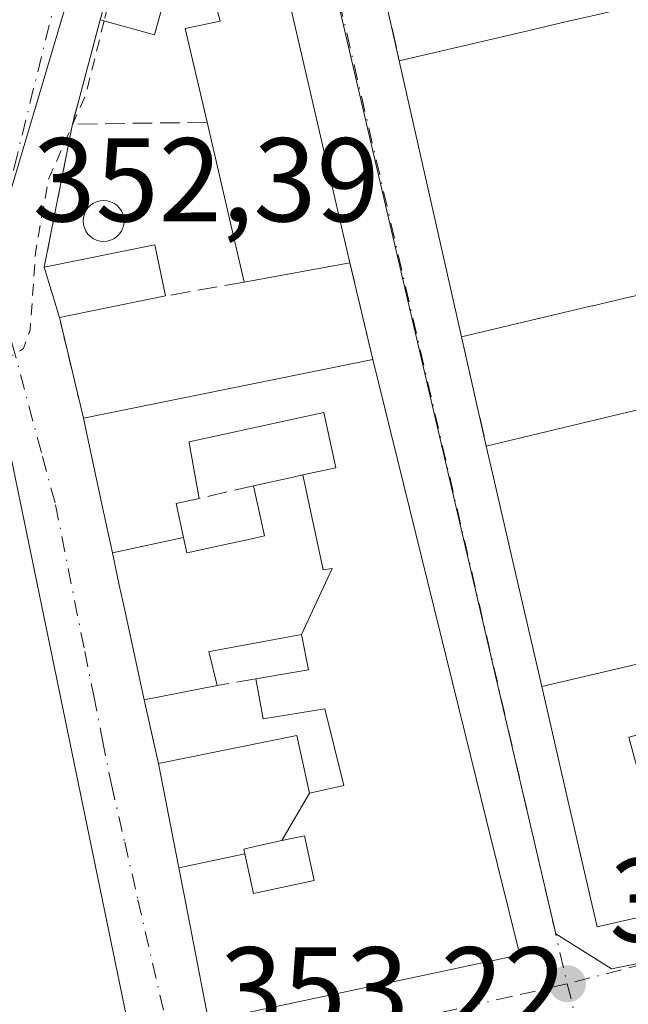
# Model space of a CAD drawing. Units: metres. Extents: x 625168 to 628648, y 4692541 to 4694916.
# Drawn here: x 628033 to 628084, y 4692719 to 4692802 of the extents above; entities that cross this region are included whole.
import ezdxf

# ---------------------------------------------------------------- set-up
doc = ezdxf.new("R2010")
doc.units = ezdxf.units.M
doc.header["$MEASUREMENT"] = 0
for name, pattern in [('DGN Style 2', [1.6480167562047852, 0.988810053722871, -0.6592067024819142]), ('DGN Style 3', [2.307223458686699, 1.648016756204785, -0.6592067024819142]), ('DGN Style 4', [2.6384748266838614, 1.318413404963828, -0.6592067024819142, 0.001648016756204785, -0.6592067024819142])]:
    doc.linetypes.add(name, pattern=pattern)
for name, color, linetype, lineweight in [('Alambrada', 7, 'DGN Style 2', 0), ('Curva de nivel auxiliar', 30, 'DGN Style 2', 0), ('Edificación Cxs', 1, 'Continuous', 13), ('Muro lineal', 1, 'DGN Style 3', 13), ('Núcleo urbano CxS', 7, 'Continuous', 0), ('Pastizal CxS', 92, 'Continuous', 0), ('Piscina CxS', 4, 'Continuous', 0), ('Punto de cota en terreno', 7, 'Continuous', 0), ('Rótulo de punto de cota en terreno', 7, 'Continuous', 0), ('Vía urbana Cxs', 4, 'Continuous', 0), ('Vía urbana eje', 4, 'DGN Style 4', 0)]:
    doc.layers.add(name, color=color, linetype=linetype, lineweight=lineweight)
doc.styles.add('Style-Arial', font='txt')

# ---------------------------------------------------------------- blocks, each defined once
blk = doc.blocks.new('5PATER')
at = {"layer": 'Pastizal CxS', "linetype": 'Continuous', "lineweight": 0}
h = blk.add_hatch(color=51, dxfattribs=at)
edge = h.paths.add_edge_path()
edge.add_ellipse((0, 0), major_axis=(-0.1095731443231308, -0.1110710700762829), ratio=0.9994222409660322, start_angle=0, end_angle=360)
blk = doc.blocks.new('*U35')
at = {"layer": 'Vía urbana Cxs', "color": 4, "linetype": 'Continuous', "lineweight": 0}
for points in [[(628091.5301000001, 4692817.9001, 356.6830999999947), (628081.2024999997, 4692815.376700001, 356.3894), (628070.7801000001, 4692812.8301, 354.0010000000038), (628062.1401000004, 4692810.5701, 352.9611000000005), (628064.8501000004, 4692798.5801, 357.0850999999966), (628070.0800999999, 4692775.370100001, 356.5748000000021), (628072.1601, 4692766.1801, 356.354800000001), (628072.6882999997, 4692763.888900001, 357.7483000000066), (628074.4811000006, 4692756.1117, 358.6517000000022), (628076.8186999997, 4692745.970699999, 358.6322999999975), (628079.1045000004, 4692736.055500001, 355.4312999999966), (628081.4801000003, 4692725.7501, 355.1411999999983), (628090.9285000004, 4692727.9025, 356.0207999999984)], [(628043.2301000003, 4692814.690099999, 353.6806999999972), (628039.7100999998, 4692802.030099999, 354.2715999999928), (628037.3701, 4692793.2501, 353.2666999999929), (628035.0100999996, 4692781.220100001, 353.6972999999998), (628036.2801000001, 4692776.9801, 354.7798000000039), (628038.3000999996, 4692768.530099999, 354.4431999999942), (628039.0932999998, 4692764.837099999, 354.2893999999943), (628039.9917000001, 4692760.6535, 354.4995000000054), (628040.7304999996, 4692757.213300001, 354.7859000000026), (628041.3142999997, 4692754.495300001, 354.741399999999), (628041.7121000001, 4692752.643100001, 354.6594999999944), (628041.7150999998, 4692752.629100001, 354.6587), (628043.3901000004, 4692744.8301, 354.0461000000068), (628044.6201, 4692739.4801, 354.2553000000044), (628046.3201000001, 4692730.724500001, 355.4231), (628046.7619000003, 4692728.449899999, 355.5314000000071), (628048.8201000001, 4692717.850099999, 354.1233000000066), (628062.4419, 4692720.7347, 358.4587999999931), (628065.5038999999, 4692721.383300001, 359.5973999999987), (628065.5100999996, 4692721.384500001, 359.5996000000014), (628074.9801000003, 4692723.390100001, 357.5525000000052), (628072.1863000002, 4692734.707900001, 360.9753000000055), (628070.8679000001, 4692740.0485, 358.4484999999986), (628062.6201, 4692773.460100001, 355.6261999999988), (628060.6901000004, 4692781.5801, 355.3616000000038), (628055.0500999996, 4692805.940099999, 354.0184000000008)]]:
    blk.add_polyline3d(points, dxfattribs=at)
blk.add_polyline3d([(628032.2319, 4692765.1885, 352.635500000004), (628031.3958000002, 4692765.6066, 352.6126999999979), (628028.6087999997, 4692765.1885, 352.5835999999982), (628020.8201000001, 4692735.0801, 352.9514999999956), (628017.3201000001, 4692722.840100001, 356.0296999999992), (628016.1401000004, 4692722.600099999, 355.4709000000003), (628014.9600999998, 4692717.780099999, 356.0742000000027), (628016.4200999998, 4692710.690099999, 355.6904000000068), (628030.8501000004, 4692713.690099999, 355.866599999994), (628035.8457000004, 4692714.943800001, 353.7464000000036), (628042.2652000004, 4692716.5548, 353.2041000000027)], close=True, dxfattribs=at)

msp = doc.modelspace()

# ---------------------------------------------------------------- linework, layer by layer
at = {"layer": 'Alambrada', "color": 7, "linetype": 'DGN Style 2', "lineweight": 0, "extrusion": (0.009001009311526687, -0.03765273698377325, 0.9992503456236603), "elevation": -170688.4231122841, "flags": 128}
msp.add_lwpolyline([(1701906.498723528, 4414857.326320421), (1701906.498723528, 4414848.631712921)], dxfattribs=at)
at = {"layer": 'Curva de nivel auxiliar', "color": 30, "linetype": 'DGN Style 2', "lineweight": 0, "elevation": 352.5, "flags": 128}
for points in [[(628047.6469000002, 4692812.958100001), (628047.0499999998, 4692813.0101), (628044.7400000002, 4692812.120100001), (628043.4800000006, 4692810.710100001), (628040.3399999999, 4692803.1601), (628040.0376000004, 4692801.938999999)], [(628040.0376000004, 4692801.938999999), (628038.5199999996, 4692795.8101), (628035.3600000005, 4692788.590100001), (628034.29, 4692782.630100001), (628033.8200000003, 4692775.9301), (628033.25, 4692774.390100001), (628032.4600000001, 4692773.8101), (628028.1500000004, 4692772.350099999), (628027.6200000001, 4692772.7501), (628027.3700000001, 4692773.640100001), (628027.7800000003, 4692778.090100001), (628027.0899999999, 4692783.970100001), (628028.7300000006, 4692791.1801), (628028.7149999999, 4692791.8081)]]:
    msp.add_lwpolyline(points, dxfattribs=at)
at = {"layer": 'Edificación Cxs', "color": 1, "linetype": 'Continuous', "lineweight": 13, "flags": 128}
for points, elevation in [([(628082.6701999997, 4692808.989800001), (628081.2023999998, 4692815.377), (628091.5301000001, 4692817.9001), (628094.4036999998, 4692806.2511), (628100.2600999996, 4692782.5101), (628089.7052999996, 4692780.012900001), (628089.6787, 4692780.0067), (628086.6756999996, 4692779.2963), (628086.6199000003, 4692779.283100001), (628084.3287000004, 4692778.740900001), (628084.2947000006, 4692778.732899999), (628081.1305000001, 4692777.984300001), (628081.0475000005, 4692777.9647), (628070.0800999999, 4692775.370100001), (628064.8501000004, 4692798.5801), (628075.6542999997, 4692801.101100001), (628075.6653000005, 4692801.103700001), (628079.0538999997, 4692801.894300001), (628079.0604999998, 4692801.8959), (628081.3251, 4692802.4243), (628084.0500999996, 4692803.0601), (628083.8901000004, 4692803.7477)], 362.3450000000014), ([(628060.6901000004, 4692781.5801), (628051.8201000001, 4692779.960100001), (628048.7001, 4692793.4001), (628046.8501000004, 4692801.300100001), (628049.7801000001, 4692801.920100001), (628049.0701000001, 4692804.670100001), (628055.0500999996, 4692805.940099999)], 356.9857999999949), ([(628046.3197999997, 4692730.724400001), (628051.8689000001, 4692731.885), (628052.5800999999, 4692728.550100001), (628057.6901000004, 4692729.6501), (628056.8701, 4692733.420100001), (628054.9891999997, 4692733.006100001), (628057.2903000005, 4692737.000399999), (628060.2001, 4692737.6501), (628058.6001000004, 4692744.090100001), (628053.4200999998, 4692743.2401), (628052.8000999996, 4692746.600099999), (628057.2301000003, 4692747.370100001), (628056.6200000001, 4692750.3498), (628059.2000000002, 4692755.897), (628058.4519999997, 4692755.761), (628056.7536000004, 4692763.757900001), (628059.5100999996, 4692764.360099999), (628058.5100999996, 4692768.9901), (628047.1801000005, 4692766.530099999), (628047.1952999998, 4692766.445499999), (628048.0401, 4692761.780099999), (628046.0800999999, 4692761.350099999), (628046.7043000003, 4692758.497400001), (628040.7302000001, 4692757.213199999), (628039.9917000001, 4692760.6535), (628039.0932999998, 4692764.837099999), (628038.3000999996, 4692768.530099999), (628062.6201, 4692773.460100001), (628070.8679000001, 4692740.0485), (628072.1863000002, 4692734.707900001), (628074.9801000003, 4692723.390100001), (628065.5100999996, 4692721.384500001), (628065.5038999999, 4692721.383300001), (628062.4419, 4692720.7347), (628048.8201000001, 4692717.850099999), (628046.7619000003, 4692728.449899999)], 360.9753000000057), ([(628056.7536000004, 4692763.757900001), (628055.9299, 4692763.5777), (628055.9181000004, 4692763.575099999), (628052.6001000004, 4692762.850099999), (628053.5301000001, 4692758.620100001), (628051.8334999997, 4692758.249100001), (628051.8081, 4692758.2435), (628050.5948999999, 4692757.9783), (628047.2619000003, 4692757.249500001), (628047.2275, 4692757.241900001), (628046.9901000002, 4692757.190099999), (628046.7043000003, 4692758.497400001), (628046.0800999999, 4692761.350099999), (628048.0401, 4692761.780099999), (628047.1952999998, 4692766.445499999), (628047.1801000005, 4692766.530099999), (628058.5100999996, 4692768.9901), (628059.5100999996, 4692764.360099999)], 356.3831999999965), ([(628056.6200000001, 4692750.3498), (628049.0528999995, 4692748.937899999), (628048.8501000004, 4692748.9001), (628049.5500999996, 4692746.050100001), (628043.3901000004, 4692744.8301), (628041.7150999998, 4692752.629100001), (628041.7121000001, 4692752.643100001), (628041.3142999997, 4692754.495300001), (628040.7302000001, 4692757.213199999), (628046.7043000003, 4692758.497400001), (628046.9901000002, 4692757.190099999), (628047.2275, 4692757.241900001), (628047.2619000003, 4692757.249500001), (628050.5948999999, 4692757.9783), (628051.8081, 4692758.2435), (628051.8334999997, 4692758.249100001), (628053.5301000001, 4692758.620100001), (628052.6001000004, 4692762.850099999), (628055.9181000004, 4692763.575099999), (628055.9299, 4692763.5777), (628056.7536000004, 4692763.757900001), (628058.4519999997, 4692755.761), (628059.2000000002, 4692755.897)], 357.1398000000045), ([(628100.1402000004, 4692747.630000001), (628091.4401000004, 4692745.3101), (628091.8501000004, 4692743.7601), (628084.1501000002, 4692741.710100001), (628085.2549000002, 4692737.5593), (628085.3000999996, 4692737.390100001), (628088.4652000006, 4692738.165300001), (628090.9286000002, 4692727.9022), (628081.4801000003, 4692725.7501), (628079.1045000004, 4692736.055500001), (628076.8184000002, 4692745.970600001), (628091.7527000001, 4692749.460999999), (628091.7801000001, 4692749.340100001), (628097.1201, 4692750.550100001), (628097.0713000001, 4692750.765100001), (628097.0702000001, 4692750.77)], 358.6318999999932), ([(628057.2903000005, 4692737.000399999), (628054.9891999997, 4692733.006100001), (628052.8245000001, 4692732.529899999), (628052.8197, 4692732.528899999), (628051.7801000001, 4692732.300100001), (628051.8689000001, 4692731.885), (628046.3197999997, 4692730.724400001), (628044.6201, 4692739.4801), (628056.2301000003, 4692741.850099999)], 357.0491999999941), ([(628051.8689000001, 4692731.885), (628051.7801000001, 4692732.300100001), (628052.8197, 4692732.528899999), (628052.8245000001, 4692732.529899999), (628054.9891999997, 4692733.006100001), (628056.8701, 4692733.420100001), (628057.6901000004, 4692729.6501), (628052.5800999999, 4692728.550100001)], 357.737500000003)]:
    msp.add_lwpolyline(points, close=True, dxfattribs=dict(at, elevation=elevation))
at = {"layer": 'Edificación Cxs', "color": 1, "linetype": 'Continuous', "lineweight": 13, "extrusion": (-0.962590282718338, 0.2660942064719304, 0.05112554056734953), "elevation": 644208.5195314641, "flags": 128}
msp.add_lwpolyline([(-4690511.065210187, -32624.12330449558), (-4690491.020183455, -32622.68552421602), (-4690471.449088831, -32624.41909131539)], dxfattribs=at)
at = {"layer": 'Edificación Cxs', "color": 1, "linetype": 'Continuous', "lineweight": 13, "extrusion": (-0.2320416802518586, 0.0989933194378443, 0.9676554042284738), "elevation": 319167.473656064, "flags": 128}
msp.add_lwpolyline([(-4562868.885092443, -1222825.328875726), (-4562855.848698587, -1222823.51379787), (-4562855.223562879, -1222828.372768027)], dxfattribs=at)
at = {"layer": 'Edificación Cxs', "color": 1, "linetype": 'Continuous', "lineweight": 13, "extrusion": (-0.01209934232759377, 0.05225886153476356, 0.998560272245161), "elevation": 237995.1514913518, "flags": 128}
msp.add_lwpolyline([(-1670380.968721619, -4423806.798439803), (-1670380.968721619, -4423781.758004778)], dxfattribs=at)
at = {"layer": 'Edificación Cxs', "color": 1, "linetype": 'Continuous', "lineweight": 13, "extrusion": (0.004713757315839454, -0.02091898801281307, 0.9997700617804511), "elevation": -94851.04896918975, "flags": 128}
msp.add_lwpolyline([(1644283.791901055, 4438912.808006093), (1644283.791901055, 4438936.60543045)], dxfattribs=at)
at = {"layer": 'Edificación Cxs', "color": 1, "linetype": 'Continuous', "lineweight": 13, "extrusion": (-0.0250451614623938, 0.1078868493670436, 0.9938476581554013), "elevation": 490914.3749281595, "flags": 128}
msp.add_lwpolyline([(-1672960.477980744, -4401913.139271297), (-1672960.477980744, -4401927.022074102)], dxfattribs=at)
at = {"layer": 'Edificación Cxs', "color": 1, "linetype": 'Continuous', "lineweight": 13, "extrusion": (-0.2164842186986803, 0.3023316612659482, 0.9282942150259227), "elevation": 1283145.00891102, "flags": 128}
msp.add_lwpolyline([(-3242703.130602431, -3202348.97717664), (-3242711.778394211, -3202344.797495436), (-3242709.998609037, -3202340.47313089)], dxfattribs=at)
at = {"layer": 'Edificación Cxs', "color": 1, "linetype": 'Continuous', "lineweight": 13, "extrusion": (-0.230227036374827, 0.9731369437072243, 2.267657544824478e-05), "elevation": 4422114.376056234, "flags": 128}
msp.add_lwpolyline([(-1691632.977542312, 258.6856897767348), (-1691622.131353541, 259.924989779076), (-1691622.104040691, 259.9187897770199), (-1691619.018157161, 259.4696897758834), (-1691618.960817124, 259.4705897758536), (-1691616.606336659, 259.6232897789648), (-1691616.571408186, 259.627289777998), (-1691613.319860308, 260.2803897779604), (-1691613.234577492, 260.3042897771526), (-1691601.964448304, 256.2963897761252)], dxfattribs=at)
at = {"layer": 'Edificación Cxs', "color": 1, "linetype": 'Continuous', "lineweight": 13, "extrusion": (0.1743940417933478, 0.0318509974708113, 0.984160673948667), "elevation": 259349.5493886447, "flags": 128}
msp.add_lwpolyline([(4503577.709444553, -1437770.823699895), (4503577.709444553, -1437761.66185916)], dxfattribs=at)
at = {"layer": 'Edificación Cxs', "color": 1, "linetype": 'Continuous', "lineweight": 13, "extrusion": (-0.06816651155481937, 0.2275795345952147, 0.9713706203792002), "elevation": 1025513.581420437, "flags": 128}
msp.add_lwpolyline([(-1948141.716029806, -4191616.779780054), (-1948141.716029806, -4191621.33634743)], dxfattribs=at)
at = {"layer": 'Edificación Cxs', "color": 1, "linetype": 'Continuous', "lineweight": 13, "extrusion": (-0.2184241654848266, -0.04461638398883488, 0.9748334535765676), "elevation": -346207.1888754507, "flags": 128}
msp.add_lwpolyline([(-4472146.412916882, 1515473.786850196), (-4472146.412916882, 1515464.458096148)], dxfattribs=at)
at = {"layer": 'Edificación Cxs', "color": 1, "linetype": 'Continuous', "lineweight": 13, "extrusion": (-0.04667009987015576, -0.009460674030771962, 0.9988655552300285), "elevation": -73353.32244932532, "flags": 128}
msp.add_lwpolyline([(-4474448.024705071, 1546105.712238953), (-4474448.024705071, 1546130.555080759)], dxfattribs=at)
at = {"layer": 'Edificación Cxs', "color": 1, "linetype": 'Continuous', "lineweight": 13, "extrusion": (-0.2328189258161404, 0.9725201009970872, 3.06338683696315e-05), "elevation": 4417582.364718172, "flags": 128}
msp.add_lwpolyline([(-1703377.582530359, 221.0271634316819), (-1703383.554008467, 223.4814634328311), (-1703383.558131366, 223.4812634315728), (-1703389.829058089, 223.0200634314822), (-1703396.563735821, 222.7482634303613), (-1703408.851788425, 223.5471634328684)], dxfattribs=at)
at = {"layer": 'Edificación Cxs', "color": 1, "linetype": 'Continuous', "lineweight": 13, "elevation": 360.9299999999929, "flags": 128}
msp.add_lwpolyline([(628091.7527000001, 4692749.460999999), (628076.8184000002, 4692745.970600001), (628074.4811000006, 4692756.1117), (628072.6882999997, 4692763.888900001), (628072.1601, 4692766.1801), (628077.9675000003, 4692767.5703), (628077.9715, 4692767.5713), (628084.0701000001, 4692769.031300001), (628090.6196999997, 4692770.599300001)], dxfattribs=at)
at = {"layer": 'Edificación Cxs', "color": 1, "linetype": 'Continuous', "lineweight": 13, "extrusion": (0.9777058733094484, 0.2099791018161844, 4.578949296060624e-05), "elevation": 1599420.071878418, "flags": 128}
msp.add_lwpolyline([(4456248.200048187, 280.8094661718752), (4456256.176891298, 281.4220661726146), (4456256.191209118, 281.4228661723063), (4456258.085645624, 281.5047661725962), (4456260.86563599, 281.5492661753688), (4456264.3842723, 281.2628661737941), (4456268.66324782, 281.0527661695336), (4456272.440471038, 281.2065661722789)], dxfattribs=at)
at = {"layer": 'Edificación Cxs', "color": 1, "linetype": 'Continuous', "lineweight": 13, "extrusion": (-0.2501613671265589, -0.04954494612387331, 0.966935669375659), "elevation": -389271.643059911, "flags": 128}
msp.add_lwpolyline([(-4481316.106325036, 1477357.572741058), (-4481316.106325037, 1477351.078358991)], dxfattribs=at)
at = {"layer": 'Edificación Cxs', "color": 1, "linetype": 'Continuous', "lineweight": 13}
for points in [[(628064.8501000004, 4692798.5801, 357.0850999999966), (628075.6542999997, 4692801.101100001, 360.1935999999987), (628075.6653000005, 4692801.103700001, 360.1918000000005), (628079.0538999997, 4692801.894300001, 360.3369999999995), (628079.0604999998, 4692801.8959, 360.3389000000025), (628081.3251, 4692802.4243, 361.1549999999988), (628084.0500999996, 4692803.0601, 362.3450000000012), (628083.8901000004, 4692803.7477, 361.8684999999969), (628082.6700999998, 4692808.9901, 359.3549999999959), (628072.2600999996, 4692806.550100001, 355.5613000000012), (628070.7801000001, 4692812.8301, 354.0010000000038)], [(628048.7001, 4692793.4001, 355.4481999999989), (628046.8501000004, 4692801.300100001, 355.5326999999961), (628049.7801000001, 4692801.920100001, 355.8261000000057), (628049.0701000001, 4692804.670100001, 355.4538999999932), (628055.0500999996, 4692805.940099999, 354.0184000000008)], [(628062.6201, 4692773.460100001, 355.6261999999988), (628070.8679000001, 4692740.0485, 358.4484999999986), (628072.1863000002, 4692734.707900001, 360.9753000000055), (628074.9801000003, 4692723.390100001, 357.5525000000052), (628065.5100999996, 4692721.384500001, 359.5996000000014), (628065.5038999999, 4692721.383300001, 359.5973999999987), (628062.4419, 4692720.7347, 358.4587999999931), (628048.8201000001, 4692717.850099999, 354.1233000000066), (628046.7619000003, 4692728.449899999, 355.5314000000071), (628046.3201000001, 4692730.724500001, 355.4231), (628044.6201, 4692739.4801, 354.2553000000044)], [(628052.6001000004, 4692762.850099999, 354.7994999999937), (628055.9181000004, 4692763.575099999, 355.8349000000017), (628055.9299, 4692763.5777, 355.8378999999986), (628056.7537000002, 4692763.7577, 356.0374000000011), (628059.5100999996, 4692764.360099999, 356.3442000000068), (628058.5100999996, 4692768.9901, 355.656799999997), (628047.1801000005, 4692766.530099999, 355.9499000000069), (628047.1952999998, 4692766.445499999, 355.9458000000013), (628048.0401, 4692761.780099999, 355.7535999999964)], [(628052.6001000004, 4692762.850099999, 354.7994999999937), (628055.9181000004, 4692763.575099999, 355.8349000000017), (628055.9299, 4692763.5777, 355.8378999999986), (628056.7537000002, 4692763.7577, 356.0374000000011), (628059.5100999996, 4692764.360099999, 356.3442000000068), (628058.5100999996, 4692768.9901, 355.656799999997), (628047.1801000005, 4692766.530099999, 355.9499000000069), (628047.1952999998, 4692766.445499999, 355.9458000000013), (628048.0401, 4692761.780099999, 355.7535999999964)], [(628111.7301000003, 4692732.870100001, 358.975900000005), (628109.4846999999, 4692732.3259, 360.929999999993), (628100.0865000002, 4692730.0481, 359.1995000000024), (628096.0100999996, 4692729.0601, 356.8611999999994), (628092.4112999998, 4692728.240300001, 355.991200000004), (628090.9285000004, 4692727.9025, 356.0207999999984), (628081.4801000003, 4692725.7501, 355.1411999999983), (628079.1045000004, 4692736.055500001, 355.4312999999966), (628076.8186999997, 4692745.970699999, 358.6322999999975), (628074.4811000006, 4692756.1117, 358.6517000000022), (628072.6882999997, 4692763.888900001, 357.7483000000066), (628072.1601, 4692766.1801, 356.354800000001)], [(628047.2275, 4692757.241900001, 356.3793000000005), (628047.2619000003, 4692757.249500001, 356.3831999999966), (628050.5948999999, 4692757.9783, 355.8203000000067), (628051.8081, 4692758.2435, 355.5742000000027), (628051.8334999997, 4692758.249100001, 355.5688999999985), (628053.5301000001, 4692758.620100001, 355.7090000000026), (628052.6001000004, 4692762.850099999, 354.7994999999937)], [(628047.2275, 4692757.241900001, 356.3793000000005), (628047.2619000003, 4692757.249500001, 356.3831999999966), (628050.5948999999, 4692757.9783, 355.8203000000067), (628051.8081, 4692758.2435, 355.5742000000027), (628051.8334999997, 4692758.249100001, 355.5688999999985), (628053.5301000001, 4692758.620100001, 355.7090000000026), (628052.6001000004, 4692762.850099999, 354.7994999999937)], [(628048.0401, 4692761.780099999, 355.7535999999964), (628046.0800999999, 4692761.350099999, 355.9110999999975), (628046.7040999997, 4692758.497300001, 356.207699999999), (628046.9901000002, 4692757.190099999, 356.3513999999996), (628047.2275, 4692757.241900001, 356.3793000000005)], [(628048.0401, 4692761.780099999, 355.7535999999964), (628046.0800999999, 4692761.350099999, 355.9110999999975), (628046.7040999997, 4692758.497300001, 356.207699999999), (628046.9901000002, 4692757.190099999, 356.3513999999996), (628047.2275, 4692757.241900001, 356.3793000000005)], [(628052.8000999996, 4692746.600099999, 355.9839999999967), (628057.2301000003, 4692747.370100001, 356.9750000000058), (628056.6201, 4692750.350099999, 357.0151999999944), (628049.0528999995, 4692748.937899999, 356.2765000000072), (628048.8501000004, 4692748.9001, 356.2651000000042), (628049.5500999996, 4692746.050100001, 355.7023000000045)], [(628044.6201, 4692739.4801, 354.2553000000044), (628056.2301000003, 4692741.850099999, 356.0356000000029), (628057.2901, 4692737.0001, 356.9839000000065), (628060.2001, 4692737.6501, 358.2063000000053), (628058.6001000004, 4692744.090100001, 356.6931000000041), (628053.4200999998, 4692743.2401, 355.4945000000007), (628052.8000999996, 4692746.600099999, 355.9839999999967)], [(628057.6901000004, 4692729.6501, 357.7375000000029), (628056.8701, 4692733.420100001, 357.2684000000008), (628054.9892999995, 4692733.006300001, 357.0491999999941), (628052.8245000001, 4692732.529899999, 356.7660000000033), (628052.8197, 4692732.528899999, 356.7654000000039), (628051.7801000001, 4692732.300100001, 356.6587), (628051.8687000005, 4692731.8849, 356.698000000004), (628052.5800999999, 4692728.550100001, 357.0935000000027), (628057.6901000004, 4692729.6501, 357.7375000000029)], [(628057.6901000004, 4692729.6501, 357.7375000000029), (628056.8701, 4692733.420100001, 357.2684000000008), (628054.9892999995, 4692733.006300001, 357.0491999999941), (628052.8245000001, 4692732.529899999, 356.7660000000033), (628052.8197, 4692732.528899999, 356.7654000000039), (628051.7801000001, 4692732.300100001, 356.6587), (628051.8687000005, 4692731.8849, 356.698000000004), (628052.5800999999, 4692728.550100001, 357.0935000000027), (628057.6901000004, 4692729.6501, 357.7375000000029)]]:
    msp.add_polyline3d(points, dxfattribs=at)
for points in [[(628047.7801000001, 4692813.440099999, 355.4973999999929), (628044.2801000001, 4692800.7601, 355.4973999999929), (628039.7100999998, 4692802.030099999, 355.4973999999929), (628043.2301000003, 4692814.690099999, 355.4973999999929)], [(628045.1901000004, 4692778.800100001, 356.859500000006), (628036.2801000001, 4692776.9801, 356.859500000006), (628035.0100999996, 4692781.220100001, 356.859500000006), (628044.3000999996, 4692783.100099999, 356.859500000006)]]:
    msp.add_3dface(points, dxfattribs=at)
at = {"layer": 'Muro lineal', "color": 1, "linetype": 'DGN Style 3', "lineweight": 13, "extrusion": (-0.1869079707587725, 0.2814794378415579, 0.9411879390107155), "elevation": 1203872.063782426, "flags": 128}
msp.add_lwpolyline([(-3119161.235702963, -3352385.796446393), (-3119152.787837624, -3352388.87413436), (-3119148.412905827, -3352376.668744249)], dxfattribs=at)
at = {"layer": 'Muro lineal', "color": 1, "linetype": 'DGN Style 3', "lineweight": 13, "extrusion": (-0.02830793593012745, -0.1062152467756629, 0.9939401300459505), "elevation": -515873.5088113144, "flags": 128}
msp.add_lwpolyline([(-601660.0519775028, 4667837.250959233), (-601660.0519775026, 4667828.109087216)], dxfattribs=at)
at = {"layer": 'Muro lineal', "color": 1, "linetype": 'DGN Style 3', "lineweight": 13, "extrusion": (0.006757511065618782, 0.03444612631541664, 0.9993837103065372), "elevation": 166245.5675285258, "flags": 128}
msp.add_lwpolyline([(287104.6280189791, -4722994.060452628), (287104.6280189791, -4722981.793590098)], dxfattribs=at)
at = {"layer": 'Muro lineal', "color": 1, "linetype": 'DGN Style 3', "lineweight": 13, "extrusion": (-0.1890366517487726, -0.002502691770704079, 0.9819668430397812), "elevation": -130119.8004792996, "flags": 128}
msp.add_lwpolyline([(-4684068.060686653, 677739.2068054292), (-4684068.060686652, 677727.6677265123)], dxfattribs=at)
at = {"layer": 'Muro lineal', "color": 1, "linetype": 'DGN Style 3', "lineweight": 13, "extrusion": (-0.00732740003410381, 0.03082823227103244, 0.9994978385688403), "elevation": 140423.2917775978, "flags": 128}
msp.add_lwpolyline([(-1696208.609862473, -4418123.692950591), (-1696208.609862473, -4418115.342542629)], dxfattribs=at)
at = {"layer": 'Muro lineal', "color": 1, "linetype": 'DGN Style 3', "lineweight": 13, "extrusion": (-0.01848069342257832, -0.003233424490317885, 0.9998239889784033), "elevation": -26423.6598248561, "flags": 128}
msp.add_lwpolyline([(-4514319.683786689, 1427183.433502317), (-4514319.683786689, 1427176.701604243)], dxfattribs=at)
at = {"layer": 'Muro lineal', "color": 1, "linetype": 'DGN Style 3', "lineweight": 13, "extrusion": (0.005152764564688471, -0.0227663011322973, 0.9997275351565018), "elevation": -103244.3623231412, "flags": 128}
msp.add_lwpolyline([(1648503.563682539, 4437160.063492646), (1648503.563682539, 4437150.638478056)], dxfattribs=at)
at = {"layer": 'Muro lineal', "color": 1, "linetype": 'DGN Style 3', "lineweight": 13, "extrusion": (0.1943226885502042, 0.04559764840503856, 0.9798773123072863), "elevation": 336371.4802699327, "flags": 128}
msp.add_lwpolyline([(4425197.024593605, -1649532.928571796), (4425197.024593605, -1649528.148529242)], dxfattribs=at)
at = {"layer": 'Muro lineal', "color": 1, "linetype": 'DGN Style 3', "lineweight": 13, "extrusion": (-0.083957647092562, -0.01420821716086151, 0.9963680244065397), "elevation": -119050.7070466061, "flags": 128}
msp.add_lwpolyline([(-4522162.623782825, 1397209.086859052), (-4522162.623782826, 1397205.778633714)], dxfattribs=at)
at = {"layer": 'Muro lineal', "color": 1, "linetype": 'DGN Style 3', "lineweight": 13, "extrusion": (-0.008532468705764436, 0.03711277040124917, 0.9992746565639146), "elevation": 169155.7901542452, "flags": 128}
msp.add_lwpolyline([(-1663537.410312458, -4429483.295913354), (-1663537.410312457, -4429477.802356707)], dxfattribs=at)
at = {"layer": 'Núcleo urbano CxS', "color": 7, "linetype": 'Continuous', "lineweight": 0}
for points in [[(628120.6821, 4692729.7623, 354.5222000000067), (628082.6793000001, 4692722.229499999, 353.7446999999956), (628078.0219000002, 4692725.153899999, 353.6538), (628057.9397, 4692811.046700001, 352.554099999994), (628056.5796999997, 4692816.920100001, 352.3442000000068), (628052.3857000005, 4692817.465100001, 352.2090000000026), (628040.9332999998, 4692821.409499999, 351.585500000001), (628012.5273000002, 4692831.190300001, 349.8111000000063), (628008.7056999998, 4692832.476299999, 349.6416999999929), (628011.0976999998, 4692838.239700001, 349.8031999999948), (628027.4698999999, 4692878.683300001, 351.0859000000055), (628027.7034999998, 4692879.256899999, 351.1055000000051), (628036.4935, 4692901.068299999, 351.6429999999964), (628039.3236999996, 4692906.962300001, 351.7504999999946), (628047.9622999999, 4692924.9605, 352.1104999999953), (628053.4143000003, 4692931.3585, 352.1923999999999), (628056.1873000005, 4692933.471899999, 352.2238999999972), (628071.0434999998, 4692944.793099999, 352.4838000000018), (628072.7802999998, 4692937.3345, 352.5427999999956), (628085.1047, 4692884.553900001, 353.0589999999939)], [(627916.6684999998, 4692812.1965, 346.7501000000047), (627950.5220999997, 4692805.143300001, 349.5022000000026), (627956.1744999997, 4692796.0913, 351.0295000000042), (627990.6135, 4692784.6021, 351.4948000000004), (627997.2165000001, 4692804.7137, 350.8791999999958), (628006.3872999996, 4692826.897700001, 349.7406999999948), (628008.7056999998, 4692832.476299999, 349.6416999999929), (628012.5273000002, 4692831.190300001, 349.8111000000063), (628040.9332999998, 4692821.409499999, 351.585500000001), (628037.6853, 4692806.2009, 352.1849999999977), (628030.3404999999, 4692781.546900001, 352.4554000000062), (628026.5765000005, 4692768.907099999, 352.5448000000033), (628020.6083000004, 4692749.000499999, 352.5782999999938), (628007.5170999998, 4692705.344900001, 352.7127000000037), (627994.3731000006, 4692702.448899999, 352.5898000000016), (627974.2494999999, 4692698.0131, 352.3512000000046), (627967.9254999999, 4692696.624100001, 352.3141999999934), (627947.0069000004, 4692692.065500001, 352.1248999999953), (627937.9342999998, 4692690.238299999, 352.0748000000021)], [(628102.7739000004, 4692627.4279, 355.9327999999951), (628066.1552999998, 4692619.096100001, 354.2252000000008), (628058.2868999997, 4692656.512900001, 353.6408999999985), (628046.5197000002, 4692709.9617, 353.2284000000073), (628045.6593000004, 4692713.439300001, 353.1983999999939), (628041.9077000003, 4692712.6281, 353.1965999999957), (628036.8613, 4692711.583699999, 353.0939999999973), (628020.3706999999, 4692708.179500001, 352.868100000007), (628007.5170999998, 4692705.344900001, 352.7127000000037), (628020.6083000004, 4692749.000499999, 352.5782999999938), (628026.5765000005, 4692768.907099999, 352.5448000000033), (628030.3404999999, 4692781.546900001, 352.4554000000062), (628037.6853, 4692806.2009, 352.1849999999977), (628040.9332999998, 4692821.409499999, 351.585500000001), (628052.3857000005, 4692817.465100001, 352.2090000000026), (628056.5796999997, 4692816.920100001, 352.3442000000068), (628057.9397, 4692811.046700001, 352.554099999994), (628078.0219000002, 4692725.153899999, 353.6538), (628082.6793000001, 4692722.229499999, 353.7446999999956), (628120.6821, 4692729.7623, 354.5222000000067)], [(628040.9332999998, 4692821.409499999, 351.585500000001), (628037.6853, 4692806.2009, 352.1849999999977), (628030.3404999999, 4692781.546900001, 352.4554000000062), (628026.5765000005, 4692768.907099999, 352.5448000000033), (628020.6083000004, 4692749.000499999, 352.5782999999938), (628007.5170999998, 4692705.344900001, 352.7127000000037)], [(628040.9332999998, 4692821.409499999, 351.585500000001), (628052.3857000005, 4692817.465100001, 352.2090000000026), (628056.5796999997, 4692816.920100001, 352.3442000000068), (628057.9397, 4692811.046700001, 352.554099999994), (628078.0219000002, 4692725.153899999, 353.6538), (628082.6793000001, 4692722.229499999, 353.7446999999956), (628120.6821, 4692729.7623, 354.5222000000067), (628122.6725000005, 4692730.155300001, 354.5981999999931)]]:
    msp.add_polyline3d(points, dxfattribs=at)
at = {"layer": 'Piscina CxS', "color": 4, "linetype": 'Continuous', "lineweight": 0}
msp.add_polyline3d([(628040.2929999996, 4692783.4123, 352.918399999995), (628039.9944000002, 4692783.3862, 352.8977000000014), (628039.6957, 4692783.4123, 352.8751000000047), (628039.4062000001, 4692783.489900001, 352.8512000000046), (628039.1344999997, 4692783.616599999, 352.8263000000007), (628038.8888999998, 4692783.788600001, 352.8012000000017), (628038.6769000003, 4692784.000600001, 352.7765000000072), (628038.5049999999, 4692784.246099999, 352.752999999997), (628038.3783, 4692784.5178, 352.7314000000042), (628038.3006999996, 4692784.807399999, 352.7125999999989), (628038.2746000001, 4692785.106000001, 352.6972999999998), (628038.3006999996, 4692785.4047, 352.6861999999965), (628038.3783, 4692785.6942, 352.6799000000028), (628038.5049999999, 4692785.9659, 352.678700000004), (628038.6770000001, 4692786.2115, 352.6828999999998), (628038.8888999998, 4692786.4235, 352.6922999999952), (628039.1344999997, 4692786.5954, 352.7066999999952), (628039.4062000001, 4692786.722100001, 352.7256000000052), (628039.6958, 4692786.799699999, 352.7482000000018), (628039.9944000002, 4692786.825800001, 352.7737999999954), (628040.2929999996, 4692786.799699999, 352.8012000000017), (628040.5826000003, 4692786.722100001, 352.8294000000024), (628040.8542999999, 4692786.5954, 352.8574999999983), (628041.0998999998, 4692786.423400001, 352.8843000000052), (628041.3118000004, 4692786.2115, 352.9089999999997), (628041.4837999997, 4692785.9659, 352.9308000000019), (628041.6105000004, 4692785.6942, 352.9492000000027), (628041.6880999999, 4692785.4046, 352.9637999999977), (628041.7142000003, 4692785.106000001, 352.9741999999969), (628041.6880000001, 4692784.807399999, 352.9804000000004), (628041.6105000004, 4692784.5178, 352.9824999999983), (628041.4837999997, 4692784.246099999, 352.9805000000051), (628041.3118000004, 4692784.000499999, 352.9746000000014), (628041.0998000001, 4692783.788600001, 352.965200000006), (628040.8542999999, 4692783.616599999, 352.9524999999995), (628040.5826000003, 4692783.489900001, 352.9367999999959)], close=True, dxfattribs=at)
msp.add_polyline3d([(628040.2929999996, 4692783.4123, 352.918399999995), (628039.9944000002, 4692783.3862, 352.8977000000014), (628039.6957, 4692783.4123, 352.8751000000047), (628039.4062000001, 4692783.489900001, 352.8512000000046), (628039.1344999997, 4692783.616599999, 352.8263000000007), (628038.8888999998, 4692783.788600001, 352.8012000000017), (628038.6769000003, 4692784.000600001, 352.7765000000072), (628038.5049999999, 4692784.246099999, 352.752999999997), (628038.3783, 4692784.5178, 352.7314000000042), (628038.3006999996, 4692784.807399999, 352.7125999999989), (628038.2746000001, 4692785.106000001, 352.6972999999998), (628038.3006999996, 4692785.4047, 352.6861999999965), (628038.3783, 4692785.6942, 352.6799000000028), (628038.5049999999, 4692785.9659, 352.678700000004), (628038.6770000001, 4692786.2115, 352.6828999999998), (628038.8888999998, 4692786.4235, 352.6922999999952), (628039.1344999997, 4692786.5954, 352.7066999999952), (628039.4062000001, 4692786.722100001, 352.7256000000052), (628039.6958, 4692786.799699999, 352.7482000000018), (628039.9944000002, 4692786.825800001, 352.7737999999954), (628040.2929999996, 4692786.799699999, 352.8012000000017), (628040.5826000003, 4692786.722100001, 352.8294000000024), (628040.8542999999, 4692786.5954, 352.8574999999983), (628041.0998999998, 4692786.423400001, 352.8843000000052), (628041.3118000004, 4692786.2115, 352.9089999999997), (628041.4837999997, 4692785.9659, 352.9308000000019), (628041.6105000004, 4692785.6942, 352.9492000000027), (628041.6880999999, 4692785.4046, 352.9637999999977), (628041.7142000003, 4692785.106000001, 352.9741999999969), (628041.6880000001, 4692784.807399999, 352.9804000000004), (628041.6105000004, 4692784.5178, 352.9824999999983), (628041.4837999997, 4692784.246099999, 352.9805000000051), (628041.3118000004, 4692784.000499999, 352.9746000000014), (628041.0998000001, 4692783.788600001, 352.965200000006), (628040.8542999999, 4692783.616599999, 352.9524999999995), (628040.5826000003, 4692783.489900001, 352.9367999999959), (628040.2929999996, 4692783.4123, 352.918399999995)], dxfattribs=at)
at = {"layer": 'Vía urbana Cxs', "color": 4, "linetype": 'Continuous', "lineweight": 0, "extrusion": (-0.962590282718338, 0.2660942064719304, 0.05112554056734953), "elevation": 644208.519531464, "flags": 128}
msp.add_lwpolyline([(-4690471.449088831, -32624.41909131539), (-4690491.020183455, -32622.68552421602), (-4690511.065210187, -32624.12330449558)], dxfattribs=at)
at = {"layer": 'Vía urbana Cxs', "color": 4, "linetype": 'Continuous', "lineweight": 0, "extrusion": (-0.1869079707587725, 0.2814794378415579, 0.9411879390107155), "elevation": 1203872.063782426, "flags": 128}
msp.add_lwpolyline([(-3119161.235702963, -3352385.796446393), (-3119152.787837624, -3352388.87413436), (-3119148.412905827, -3352376.668744249)], dxfattribs=at)
at = {"layer": 'Vía urbana Cxs', "color": 4, "linetype": 'Continuous', "lineweight": 0, "extrusion": (-0.01209934232759377, 0.05225886153476356, 0.998560272245161), "elevation": 237995.1514913518, "flags": 128}
msp.add_lwpolyline([(-1670380.968721619, -4423781.758004778), (-1670380.968721619, -4423806.798439803)], dxfattribs=at)
at = {"layer": 'Vía urbana Cxs', "color": 4, "linetype": 'Continuous', "lineweight": 0, "extrusion": (-0.02830793593012745, -0.1062152467756629, 0.9939401300459505), "elevation": -515873.5088113144, "flags": 128}
msp.add_lwpolyline([(-601660.0519775028, 4667837.250959233), (-601660.0519775026, 4667828.109087216)], dxfattribs=at)
at = {"layer": 'Vía urbana Cxs', "color": 4, "linetype": 'Continuous', "lineweight": 0, "extrusion": (0.004713757315839454, -0.02091898801281307, 0.9997700617804511), "elevation": -94851.04896918975, "flags": 128}
msp.add_lwpolyline([(1644283.791901055, 4438936.60543045), (1644283.791901055, 4438912.808006093)], dxfattribs=at)
at = {"layer": 'Vía urbana Cxs', "color": 4, "linetype": 'Continuous', "lineweight": 0, "extrusion": (0.006757511065618782, 0.03444612631541664, 0.9993837103065372), "elevation": 166245.5675285258, "flags": 128}
msp.add_lwpolyline([(287104.6280189791, -4722994.060452628), (287104.6280189791, -4722981.793590098)], dxfattribs=at)
at = {"layer": 'Vía urbana Cxs', "color": 4, "linetype": 'Continuous', "lineweight": 0, "extrusion": (-0.00732740003410381, 0.03082823227103244, 0.9994978385688403), "elevation": 140423.2917775978, "flags": 128}
msp.add_lwpolyline([(-1696208.609862473, -4418115.342542629), (-1696208.609862473, -4418123.692950591)], dxfattribs=at)
at = {"layer": 'Vía urbana Cxs', "color": 4, "linetype": 'Continuous', "lineweight": 0, "extrusion": (-0.06816651155481937, 0.2275795345952147, 0.9713706203792002), "elevation": 1025513.581420437, "flags": 128}
msp.add_lwpolyline([(-1948141.716029806, -4191621.33634743), (-1948141.716029806, -4191616.779780054)], dxfattribs=at)
at = {"layer": 'Vía urbana Cxs', "color": 4, "linetype": 'Continuous', "lineweight": 0, "extrusion": (0.009001009311526687, -0.03765273698377325, 0.9992503456236603), "elevation": -170688.4231122841, "flags": 128}
msp.add_lwpolyline([(1701906.498723528, 4414857.326320421), (1701906.498723528, 4414848.631712921)], dxfattribs=at)
at = {"layer": 'Vía urbana Cxs', "color": 4, "linetype": 'Continuous', "lineweight": 0, "extrusion": (0.005152764564688471, -0.0227663011322973, 0.9997275351565018), "elevation": -103244.3623231412, "flags": 128}
msp.add_lwpolyline([(1648503.563682539, 4437160.063492646), (1648503.563682539, 4437150.638478056)], dxfattribs=at)
at = {"layer": 'Vía urbana Cxs', "color": 4, "linetype": 'Continuous', "lineweight": 0, "extrusion": (0.9777058733094484, 0.2099791018161844, 4.578949296060624e-05), "elevation": 1599420.071878418, "flags": 128}
msp.add_lwpolyline([(4456272.440471038, 281.2065661722789), (4456268.66324782, 281.0527661695336), (4456264.3842723, 281.2628661737941), (4456260.86563599, 281.5492661753688), (4456258.085645624, 281.5047661725962), (4456256.191209118, 281.4228661723063), (4456256.176891298, 281.4220661726146), (4456248.200048187, 280.8094661718752)], dxfattribs=at)
at = {"layer": 'Vía urbana Cxs', "color": 4, "linetype": 'Continuous', "lineweight": 0, "extrusion": (-0.008532468705764436, 0.03711277040124917, 0.9992746565639146), "elevation": 169155.7901542452, "flags": 128}
msp.add_lwpolyline([(-1663537.410312458, -4429483.295913354), (-1663537.410312457, -4429477.802356707)], dxfattribs=at)
at = {"layer": 'Vía urbana Cxs', "color": 4, "linetype": 'Continuous', "lineweight": 0}
for points in [[(628044.6201, 4692739.4801, 354.2553000000044), (628046.3201000001, 4692730.724500001, 355.4231), (628046.7619000003, 4692728.449899999, 355.5314000000071), (628048.8201000001, 4692717.850099999, 354.1233000000066), (628062.4419, 4692720.7347, 358.4587999999931), (628065.5038999999, 4692721.383300001, 359.5973999999987), (628065.5100999996, 4692721.384500001, 359.5996000000014), (628074.9801000003, 4692723.390100001, 357.5525000000052), (628072.1863000002, 4692734.707900001, 360.9753000000055), (628070.8679000001, 4692740.0485, 358.4484999999986), (628062.6201, 4692773.460100001, 355.6261999999988)], [(628072.1601, 4692766.1801, 356.354800000001), (628072.6882999997, 4692763.888900001, 357.7483000000066), (628074.4811000006, 4692756.1117, 358.6517000000022), (628076.8186999997, 4692745.970699999, 358.6322999999975), (628079.1045000004, 4692736.055500001, 355.4312999999966), (628081.4801000003, 4692725.7501, 355.1411999999983), (628090.9285000004, 4692727.9025, 356.0207999999984), (628092.4112999998, 4692728.240300001, 355.991200000004), (628096.0100999996, 4692729.0601, 356.8611999999994), (628100.0865000002, 4692730.0481, 359.1995000000024), (628109.4846999999, 4692732.3259, 360.929999999993), (628111.7301000003, 4692732.870100001, 358.975900000005)], [(628030.8501000004, 4692713.690099999, 355.866599999994), (628035.8457000004, 4692714.943800001, 353.7464000000036), (628042.2652000004, 4692716.5548, 353.2041000000027), (628032.2319, 4692765.1885, 352.635500000004)]]:
    msp.add_polyline3d(points, dxfattribs=at)
at = {"layer": 'Vía urbana eje', "color": 4, "linetype": 'DGN Style 4', "lineweight": 0, "extrusion": (-0.9741560534107769, -0.2258728041079739, 0.001208291165545294), "elevation": -1671804.545394312, "flags": 128}
msp.add_lwpolyline([(-4429678.311350545, 2372.477296309408), (-4429673.384679081, 2372.77159261923), (-4429668.455748884, 2373.351500491221), (-4429663.538818986, 2373.542299605817), (-4429653.685476056, 2373.709592533014), (-4429648.756545861, 2374.834800006944), (-4429643.839615963, 2375.677598645575), (-4429629.059601567, 2373.582489748944), (-4429624.140412941, 2374.955299771348), (-4429609.360398544, 2375.025289294226), (-4429604.441209918, 2375.448900009515), (-4429589.661195521, 2376.16348906186), (-4429584.732265325, 2375.413097904947), (-4429579.815335429, 2374.526997805661)], dxfattribs=at)
at = {"layer": 'Vía urbana eje', "color": 4, "linetype": 'DGN Style 4', "lineweight": 0}
for points in [[(628041.0800999999, 4692821.4101, 351.9455000000016), (628037.3300999999, 4692808.540100001, 353.0280000000057), (628036.0800999999, 4692804.2401, 353.368100000007), (628032.7200999996, 4692790.620100001, 352.8410000000004), (628031.6101000002, 4692786.0801, 352.883799999996), (628030.4901000002, 4692781.540100001, 353.0601000000024)], [(628030.4901000002, 4692781.540100001, 353.0601000000024), (628031.5800999999, 4692777.4901, 352.6117999999988), (628034.8501000004, 4692765.3101, 353.0562000000064), (628035.9501, 4692761.2501, 353.0195999999996), (628038.4101, 4692748.9101, 353.1316999999981), (628039.1601, 4692745.1801, 353.2180999999982), (628039.9001000002, 4692741.440099999, 353.2021999999997), (628040.6501000002, 4692737.710100001, 353.2507999999943), (628041.7701000003, 4692732.870100001, 353.2569999999978), (628042.8800999997, 4692728.030099999, 353.6006999999955), (628045.1201, 4692718.350099999, 353.5629000000045), (628046.2301000003, 4692713.5101, 353.3126000000047)], [(628122.9700999996, 4692732.300100001, 354.8796000000002), (628122.1518999999, 4692732.074300001, 354.734500000006), (628119.9501, 4692731.520099999, 354.8386000000028), (628118.5301000001, 4692731.170100001, 354.9210000000021), (628110.8101000005, 4692729.210100001, 357.7569999999978), (628106.2600999996, 4692728.030099999, 357.4775999999983), (628101.7100999998, 4692726.860099999, 357.2176999999938), (628092.6101000002, 4692724.5001, 354.7834000000003), (628088.0701000001, 4692723.3201, 354.429999999993), (628083.5201000003, 4692722.140100001, 353.9606000000058), (628078.9700999996, 4692720.970100001, 354.4986000000063)], [(628078.9700999996, 4692720.970100001, 354.4986000000063), (628074.2901, 4692719.9001, 356.2676999999967), (628069.6201, 4692718.840100001, 356.3509999999951), (628064.9401000004, 4692717.770099999, 354.9137999999948), (628060.2600999996, 4692716.710100001, 354.6944999999978), (628055.5900999998, 4692715.640100001, 354.8567000000039), (628050.9101, 4692714.5801, 354.2795000000042), (628046.2301000003, 4692713.5101, 353.3126000000047)], [(628078.9700999996, 4692720.970100001, 354.4986000000063), (628080.1401000004, 4692716.2401, 354.4539999999979), (628081.3000999996, 4692711.520099999, 354.7704999999987), (628082.4700999996, 4692706.800100001, 354.4853000000003), (628085.9801000003, 4692692.620100001, 355.1584000000003), (628087.1401000004, 4692687.9001, 355.1334999999963), (628090.6501000002, 4692673.7301, 355.6481000000058)]]:
    msp.add_polyline3d(points, dxfattribs=at)

# ---------------------------------------------------------------- block references
at = {"layer": 'Punto de cota en terreno', "color": 7, "linetype": 'Continuous', "lineweight": 0, "xscale": 10, "yscale": 10, "zscale": 10}
msp.add_blockref('5PATER', (628078.9800000006, 4692720.970000001, 353.7299999999959), dxfattribs=at)
at = {"layer": 'Vía urbana Cxs', "color": 4, "linetype": 'Continuous', "lineweight": 0}
msp.add_blockref('*U35', (0, 0), dxfattribs=at)

# ---------------------------------------------------------------- texts
at = {"layer": 'Rótulo de punto de cota en terreno', "color": 7, "linetype": 'Continuous', "lineweight": 0, "style": 'Style-Arial'}
for s, p in [('352,39', (628034.0278000003, 4692785.0678)), ('353,73', (628082.5077999998, 4692724.4978)), ('353,22', (628049.7677999996, 4692717.037799999))]:
    msp.add_text(s, height=7.000000000000002, dxfattribs=at).set_placement(p)

doc.saveas('drawing.dxf')
